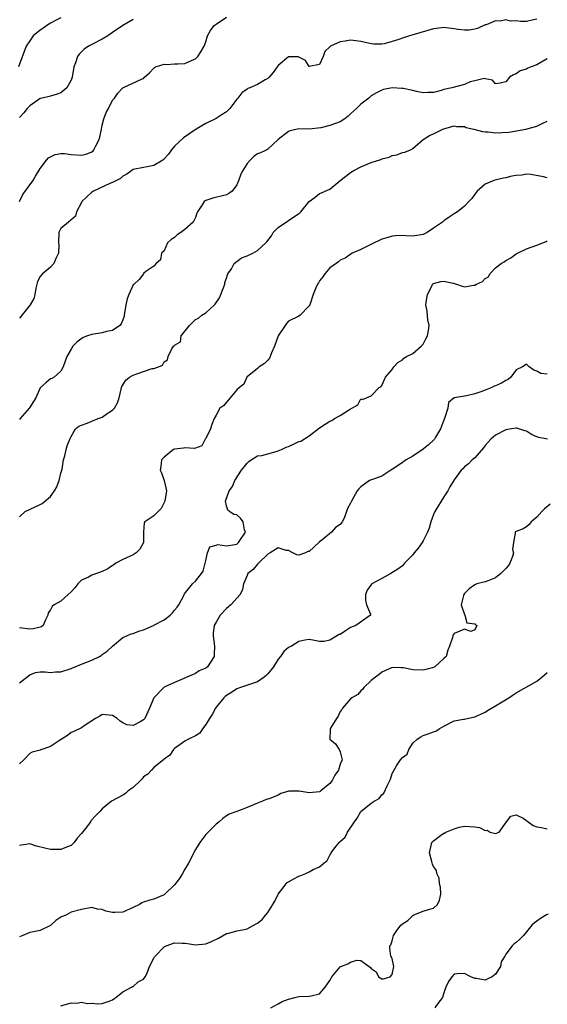
# Model space of a CAD drawing. Units: inches. Extents: x 2595000 to 2598000, y 1515000 to 1518000.
# Drawn here: x 2596557 to 2596659, y 1515878 to 1516068 of the extents above; entities that cross this region are included whole.
import ezdxf

# ---------------------------------------------------------------- set-up
doc = ezdxf.new("R2010")
doc.units = ezdxf.units.IN
doc.header["$MEASUREMENT"] = 0
doc.layers.add('LD25951515_2ft', color=103, linetype='Continuous')

msp = doc.modelspace()

# ---------------------------------------------------------------- linework, layer by layer
at = {"layer": 'LD25951515_2ft'}
for points, elevation in [([(2596565, 1516068.48), (2596563.97, 1516067.97), (2596563, 1516067.45), (2596562.29, 1516067), (2596561.54, 1516066.46), (2596561, 1516066.11), (2596559.68, 1516065), (2596559, 1516064.06), (2596558.28, 1516063), (2596556.83, 1516059)], 8574), ([(2596657, 1516068.24), (2596656.06, 1516068.06), (2596655, 1516067.82), (2596653.81, 1516067.81), (2596653, 1516067.91), (2596651.89, 1516067.89), (2596651, 1516068.12), (2596649.89, 1516067.89), (2596649, 1516067.94), (2596647.18, 1516067.18), (2596647, 1516067.13), (2596645.54, 1516066.46), (2596645, 1516066.29), (2596643.89, 1516066.11), (2596643, 1516066.11), (2596641.75, 1516066.25), (2596641, 1516066.39), (2596639.44, 1516066.56), (2596639, 1516066.63), (2596637.57, 1516066.43), (2596637, 1516066.37), (2596635.94, 1516066.06), (2596634.38, 1516065.62), (2596632.84, 1516065.16), (2596632.36, 1516065), (2596631, 1516064.59), (2596630.32, 1516064.32), (2596629, 1516063.9), (2596627.47, 1516063.47), (2596627, 1516063.39), (2596625.43, 1516063.43), (2596625, 1516063.47), (2596623, 1516063.93), (2596622.03, 1516064.03), (2596621, 1516064.19), (2596619.97, 1516063.97), (2596619, 1516063.86), (2596617.1, 1516063), (2596617.04, 1516062.96), (2596617, 1516062.88), (2596616.01, 1516061.99), (2596615.72, 1516061), (2596615, 1516059.51), (2596613, 1516059.11), (2596612.28, 1516060.28), (2596611, 1516060.92), (2596610.94, 1516060.94), (2596609, 1516060.95), (2596607, 1516059.31), (2596606.83, 1516059), (2596606.05, 1516057.95), (2596605.29, 1516057), (2596605, 1516056.76), (2596604.51, 1516056.51), (2596603, 1516055.62), (2596601.53, 1516055), (2596601.17, 1516054.83), (2596601, 1516054.73), (2596599.98, 1516054.02), (2596599.22, 1516053), (2596599, 1516052.75), (2596597.66, 1516051), (2596597.35, 1516050.65), (2596597, 1516050.35), (2596596.2, 1516049.8), (2596595, 1516049.03), (2596593, 1516048.06), (2596591.19, 1516047), (2596588.72, 1516045.28), (2596587, 1516043.66), (2596586.4, 1516043), (2596585.83, 1516042.17), (2596585, 1516041.23), (2596584.88, 1516041.12), (2596584.72, 1516041), (2596583, 1516039.94), (2596581.72, 1516039.72), (2596581, 1516039.57), (2596579, 1516039.19), (2596578.7, 1516039), (2596577.75, 1516038.25), (2596577, 1516037.91), (2596576.55, 1516037.45), (2596575.62, 1516037), (2596575, 1516036.68), (2596574.48, 1516036.48), (2596571.3, 1516035), (2596571, 1516034.77), (2596569.08, 1516033), (2596569, 1516032.78), (2596568.02, 1516031), (2596567.85, 1516030.15), (2596566.46, 1516029), (2596565, 1516027.73), (2596564.64, 1516027), (2596564.56, 1516025), (2596564.61, 1516024.61), (2596564.59, 1516023), (2596564.06, 1516021.94), (2596563.67, 1516021), (2596563, 1516020.29), (2596561.46, 1516019), (2596561, 1516018.5), (2596560.5, 1516017.5), (2596560.36, 1516017), (2596560.2, 1516016.2), (2596559.99, 1516015), (2596559.78, 1516014.22), (2596559.07, 1516013), (2596557.27, 1516010.73), (2596557, 1516010.43)], 8568), ([(2596579, 1516068.2), (2596577, 1516067.01), (2596575, 1516065.67), (2596574.06, 1516065), (2596573, 1516064.39), (2596571, 1516063.36), (2596570.38, 1516063), (2596569.55, 1516062.45), (2596569, 1516061.9), (2596568.53, 1516061.47), (2596568.21, 1516061), (2596567.83, 1516059.83), (2596567.5, 1516059), (2596567.19, 1516057), (2596567, 1516056.43), (2596566.2, 1516055), (2596565, 1516053.97), (2596564.27, 1516053.73), (2596563, 1516053.38), (2596562.73, 1516053.27), (2596561.39, 1516053), (2596561, 1516052.9), (2596559, 1516051.49), (2596558.52, 1516051), (2596557.87, 1516050.13), (2596557, 1516049.23)], 8572), ([(2596557.04, 1516033), (2596557.68, 1516034.31), (2596559.6, 1516037), (2596560.11, 1516037.89), (2596561, 1516039.35), (2596562.24, 1516041), (2596562.6, 1516041.4), (2596563, 1516041.65), (2596563.94, 1516042.06), (2596565, 1516042.26), (2596565.75, 1516042.25), (2596567, 1516042.07), (2596569, 1516041.92), (2596569.89, 1516042.11), (2596571, 1516042.6), (2596571.23, 1516042.77), (2596571.41, 1516043), (2596571.76, 1516043.76), (2596572.44, 1516045), (2596572.54, 1516045.45), (2596572.84, 1516047), (2596573, 1516047.74), (2596573.33, 1516049), (2596573.78, 1516050.22), (2596574.2, 1516051), (2596575, 1516052.56), (2596575.4, 1516053), (2596576.04, 1516053.96), (2596577, 1516054.98), (2596580.7, 1516056.7), (2596581, 1516056.8), (2596581.18, 1516057), (2596582.14, 1516057.86), (2596583, 1516058.77), (2596583.1, 1516058.9), (2596583.3, 1516059), (2596585, 1516059.55), (2596585.5, 1516059.5), (2596587, 1516059.59), (2596587.6, 1516059.6), (2596589, 1516059.69), (2596590.23, 1516060.23), (2596591, 1516060.55), (2596591.49, 1516061), (2596592.04, 1516061.96), (2596592.69, 1516063), (2596593, 1516063.89), (2596593.36, 1516065), (2596593.95, 1516066.05), (2596594.63, 1516067), (2596595, 1516067.31), (2596597, 1516068.66)], 8570), ([(2596659, 1516060.59), (2596657, 1516059.42), (2596655.86, 1516059), (2596655.25, 1516058.75), (2596655, 1516058.58), (2596653.73, 1516058.27), (2596653, 1516057.67), (2596652.49, 1516057.51), (2596651.7, 1516057), (2596651, 1516056.15), (2596649.87, 1516055.87), (2596649, 1516055.75), (2596648.44, 1516056.45), (2596647, 1516056.73), (2596646.8, 1516056.8), (2596645, 1516056.32), (2596644.12, 1516056.12), (2596643, 1516055.64), (2596640.56, 1516055), (2596639, 1516054.64), (2596638.47, 1516054.47), (2596637, 1516054.09), (2596635.94, 1516054.06), (2596635, 1516053.97), (2596633.71, 1516054.29), (2596633, 1516054.43), (2596631.14, 1516054.86), (2596631, 1516054.88), (2596630.87, 1516054.87), (2596629, 1516054.97), (2596627.35, 1516054.65), (2596627, 1516054.53), (2596626.02, 1516053.98), (2596625, 1516053.4), (2596624.53, 1516053), (2596623, 1516051.8), (2596622.14, 1516051), (2596621.57, 1516050.43), (2596621, 1516049.92), (2596620.5, 1516049.5), (2596619.89, 1516049), (2596619, 1516048.36), (2596617, 1516047.67), (2596615.26, 1516047.26), (2596613, 1516046.97), (2596611, 1516047.05), (2596609.32, 1516046.68), (2596609, 1516046.54), (2596607, 1516045), (2596605, 1516043.13), (2596604.79, 1516043), (2596603.58, 1516042.42), (2596603, 1516042.21), (2596602.3, 1516041.7), (2596601.59, 1516041), (2596601, 1516040.35), (2596600.18, 1516039), (2596599.76, 1516038.24), (2596599.35, 1516037), (2596599, 1516036.22), (2596598.09, 1516035), (2596597.49, 1516034.51), (2596597, 1516034.25), (2596594.35, 1516033.65), (2596593, 1516033.2), (2596592.88, 1516033.12), (2596592.73, 1516033), (2596592.32, 1516032.32), (2596591.44, 1516031), (2596591.29, 1516030.71), (2596591, 1516029.91), (2596590.61, 1516029), (2596589, 1516027.54), (2596588.21, 1516027), (2596587.47, 1516026.53), (2596587, 1516026.05), (2596586.36, 1516025.64), (2596585.64, 1516025), (2596585, 1516023.47), (2596584.48, 1516023), (2596584.29, 1516021.71), (2596583.43, 1516021), (2596583, 1516020.47), (2596581.46, 1516019.46), (2596581, 1516019.08), (2596580.97, 1516019), (2596580.12, 1516017.88), (2596579.17, 1516017), (2596579, 1516016.87), (2596578.13, 1516015), (2596577.84, 1516014.16), (2596577.59, 1516013), (2596577.27, 1516011), (2596577.22, 1516010.78), (2596577, 1516010.1), (2596576.68, 1516009.32), (2596576.38, 1516009), (2596575, 1516008), (2596573.83, 1516007.83), (2596573, 1516007.61), (2596571, 1516007.29), (2596570.16, 1516007), (2596569.31, 1516006.69), (2596568.16, 1516005.84), (2596567.31, 1516005), (2596567, 1516004.41), (2596566.18, 1516003), (2596565.46, 1516001), (2596565, 1516000.18), (2596563.69, 1515999), (2596563.24, 1515998.76), (2596563, 1515998.7), (2596562.11, 1515997.89), (2596561, 1515996.96), (2596560.16, 1515995), (2596559.73, 1515994.27), (2596558.94, 1515993.06), (2596557.14, 1515991), (2596557, 1515990.81)], 8566), ([(2596557, 1515971.97), (2596558.15, 1515973), (2596560.07, 1515973.93), (2596561, 1515974.35), (2596561.43, 1515974.57), (2596563, 1515975.93), (2596563.81, 1515977), (2596564.22, 1515977.78), (2596564.69, 1515979), (2596565, 1515980.43), (2596565.24, 1515981.24), (2596565.51, 1515983), (2596565.78, 1515983.78), (2596566.01, 1515985), (2596566.25, 1515985.75), (2596566.72, 1515987), (2596567, 1515987.55), (2596567.82, 1515989), (2596568.49, 1515989.51), (2596569, 1515989.72), (2596570.12, 1515990.12), (2596571, 1515990.5), (2596572.24, 1515991), (2596573, 1515991.28), (2596573.98, 1515991.98), (2596575, 1515992.62), (2596575.37, 1515993), (2596575.94, 1515994.06), (2596576.28, 1515995), (2596576.67, 1515996.67), (2596576.71, 1515997), (2596576.77, 1515997.23), (2596577.57, 1515998.43), (2596578.3, 1515999), (2596579, 1515999.39), (2596579.67, 1515999.67), (2596581, 1516000.13), (2596582.66, 1516000.66), (2596583, 1516000.69), (2596583.9, 1516001), (2596584.66, 1516001.34), (2596585, 1516001.96), (2596585.61, 1516002.39), (2596585.73, 1516003), (2596586.37, 1516004.37), (2596586.81, 1516005), (2596586.92, 1516005.08), (2596587, 1516005.21), (2596588.13, 1516005.87), (2596588.26, 1516007), (2596589.84, 1516009), (2596591, 1516010.14), (2596591.59, 1516010.41), (2596592.28, 1516011), (2596593, 1516011.48), (2596594.73, 1516013), (2596594.86, 1516013.14), (2596595.64, 1516014.36), (2596595.91, 1516015), (2596596.68, 1516017), (2596596.71, 1516017.29), (2596597, 1516018.15), (2596597.2, 1516018.8), (2596597.29, 1516019), (2596597.98, 1516019.98), (2596598.5, 1516021), (2596599.89, 1516022.11), (2596601, 1516022.49), (2596602.13, 1516023), (2596603, 1516023.53), (2596604.62, 1516025), (2596604.81, 1516025.19), (2596605.69, 1516026.31), (2596606.04, 1516027), (2596607, 1516027.98), (2596608.79, 1516029.21), (2596609, 1516029.31), (2596611, 1516030.65), (2596611.2, 1516030.8), (2596611.38, 1516031), (2596613, 1516032.99), (2596614.18, 1516033.82), (2596615, 1516034.54), (2596615.37, 1516034.63), (2596616.08, 1516035), (2596617, 1516035.37), (2596618.94, 1516037), (2596620.09, 1516037.91), (2596621, 1516038.59), (2596621.61, 1516039), (2596623, 1516039.68), (2596624.23, 1516040.23), (2596625, 1516040.52), (2596626.87, 1516041.13), (2596627, 1516041.21), (2596628.46, 1516041.54), (2596629, 1516041.87), (2596629.96, 1516042.04), (2596631, 1516042.43), (2596631.46, 1516042.54), (2596632.57, 1516043), (2596633, 1516043.22), (2596635.02, 1516045), (2596636.26, 1516045.74), (2596637, 1516046.04), (2596638.83, 1516047), (2596639, 1516047.07), (2596641, 1516047.63), (2596641.49, 1516047.49), (2596643, 1516047.48), (2596643.32, 1516047.32), (2596644.8, 1516047), (2596646.5, 1516046.5), (2596647, 1516046.46), (2596647.56, 1516046.44), (2596649, 1516046.29), (2596651.58, 1516046.42), (2596654.87, 1516047), (2596657, 1516047.53), (2596658.15, 1516048.15), (2596659, 1516048.54)], 8564), ([(2596659, 1516037.53), (2596658.27, 1516037.73), (2596655.8, 1516038.2), (2596655, 1516038.26), (2596654.1, 1516038.1), (2596653, 1516038.02), (2596652.14, 1516037.86), (2596651, 1516037.57), (2596650.51, 1516037.49), (2596648.89, 1516037.11), (2596648.55, 1516037), (2596647, 1516036.35), (2596645.48, 1516035), (2596645.26, 1516034.74), (2596645, 1516034.37), (2596644.41, 1516033.59), (2596643.84, 1516033), (2596643, 1516032.09), (2596641.67, 1516031), (2596641, 1516030.59), (2596640.05, 1516029.95), (2596639, 1516029.22), (2596638.76, 1516029), (2596637, 1516027.82), (2596635.81, 1516027), (2596635.26, 1516026.74), (2596635, 1516026.58), (2596633, 1516026.27), (2596631.66, 1516026.34), (2596631, 1516026.4), (2596629.69, 1516026.31), (2596629, 1516026.3), (2596628.02, 1516025.98), (2596627, 1516025.69), (2596626.54, 1516025.46), (2596625.57, 1516025), (2596623, 1516023.68), (2596621.29, 1516023), (2596619.95, 1516022.05), (2596619, 1516021.63), (2596618.69, 1516021.31), (2596618.18, 1516021), (2596617, 1516020.16), (2596616.04, 1516019), (2596615.62, 1516018.38), (2596615, 1516017.67), (2596614.77, 1516017.23), (2596614.6, 1516017), (2596614.28, 1516016.28), (2596613.79, 1516015), (2596613.1, 1516013), (2596613, 1516012.82), (2596611.24, 1516011), (2596611, 1516010.83), (2596609, 1516009.83), (2596608.62, 1516009.38), (2596608.33, 1516009), (2596607.02, 1516006.98), (2596606.32, 1516005), (2596605.74, 1516003.74), (2596605.45, 1516003), (2596605.3, 1516002.7), (2596605, 1516002.29), (2596604.33, 1516001.67), (2596603.34, 1516001), (2596603, 1516000.7), (2596601, 1515999.06), (2596600.96, 1515999), (2596600.35, 1515997.65), (2596599.5, 1515997), (2596599, 1515996.53), (2596597.71, 1515995), (2596597.4, 1515994.6), (2596597, 1515994.19), (2596596.48, 1515993.52), (2596595.76, 1515993), (2596595, 1515991.67), (2596594.65, 1515991), (2596594.17, 1515989.83), (2596593.96, 1515989), (2596593, 1515987.12), (2596592.92, 1515987), (2596592.26, 1515985.74), (2596590.82, 1515985.18), (2596589, 1515985.35), (2596588.74, 1515985.26), (2596587, 1515985.11), (2596586.8, 1515985), (2596585, 1515983.56), (2596584.44, 1515983), (2596584.3, 1515981.7), (2596584.21, 1515981), (2596584.47, 1515980.47), (2596585, 1515979), (2596585.42, 1515977), (2596585.11, 1515975), (2596585, 1515974.77), (2596584.38, 1515973.62), (2596583, 1515972.19), (2596581.27, 1515971), (2596581.14, 1515970.86), (2596581, 1515969), (2596580.98, 1515967), (2596580.29, 1515965.71), (2596579.59, 1515965), (2596579, 1515964.66), (2596578.41, 1515964.41), (2596577, 1515963.73), (2596575.63, 1515963), (2596575.27, 1515962.73), (2596575, 1515962.59), (2596574.09, 1515961.91), (2596573, 1515961.39), (2596571, 1515960.69), (2596570.33, 1515960.33), (2596569, 1515959.71), (2596568.29, 1515959), (2596567.71, 1515958.29), (2596567, 1515957.48), (2596566.44, 1515957), (2596565, 1515955.67), (2596563.74, 1515955), (2596563.36, 1515954.64), (2596563, 1515954), (2596562.56, 1515953.44), (2596562.49, 1515953), (2596562.07, 1515952.07), (2596561.61, 1515951), (2596561.28, 1515950.72), (2596561, 1515950.67), (2596559.7, 1515950.3), (2596559, 1515950.28), (2596557, 1515950.52)], 8562), ([(2596557, 1515939.88), (2596559, 1515941.45), (2596560.14, 1515941.86), (2596561, 1515941.98), (2596561.99, 1515942.01), (2596563, 1515941.91), (2596564, 1515942), (2596565, 1515942.03), (2596567, 1515942.67), (2596567.24, 1515942.76), (2596567.79, 1515943), (2596569, 1515943.48), (2596569.84, 1515943.84), (2596571, 1515944.28), (2596572.46, 1515945), (2596572.8, 1515945.2), (2596573, 1515945.38), (2596573.98, 1515946.02), (2596575, 1515946.98), (2596577, 1515948.64), (2596577.74, 1515949), (2596578.62, 1515949.38), (2596579, 1515949.44), (2596580.1, 1515949.9), (2596581, 1515950.12), (2596582.91, 1515951), (2596583, 1515951.03), (2596585, 1515952.04), (2596586.15, 1515953), (2596586.6, 1515953.41), (2596587, 1515953.92), (2596587.51, 1515954.49), (2596587.82, 1515955), (2596588.76, 1515956.76), (2596588.87, 1515957), (2596588.9, 1515957.1), (2596590.46, 1515959), (2596591, 1515959.56), (2596592.22, 1515961), (2596592.51, 1515961.49), (2596592.92, 1515963), (2596593, 1515963.52), (2596593.35, 1515965), (2596593.8, 1515966.2), (2596595, 1515966.48), (2596595.37, 1515966.63), (2596597, 1515966.35), (2596598.61, 1515966.61), (2596599, 1515966.73), (2596599.17, 1515966.83), (2596599.37, 1515967), (2596600.68, 1515969), (2596600.51, 1515969.49), (2596600.24, 1515971), (2596599.73, 1515971.73), (2596599, 1515972.36), (2596598.46, 1515972.46), (2596597.57, 1515973), (2596597.26, 1515973.26), (2596597, 1515974.12), (2596596.81, 1515975), (2596597.51, 1515977), (2596598.16, 1515977.84), (2596598.65, 1515979), (2596599.94, 1515981), (2596601, 1515982.38), (2596601.33, 1515982.67), (2596601.8, 1515983), (2596603, 1515983.77), (2596603.87, 1515983.87), (2596605, 1515984.19), (2596606.6, 1515984.6), (2596607, 1515984.73), (2596607.62, 1515985), (2596608.55, 1515985.45), (2596609, 1515985.62), (2596609.98, 1515986.02), (2596611, 1515986.54), (2596611.35, 1515986.65), (2596613, 1515987.69), (2596615, 1515989.21), (2596616.06, 1515989.94), (2596617, 1515990.49), (2596617.36, 1515990.64), (2596617.88, 1515991), (2596619, 1515991.58), (2596620.78, 1515992.78), (2596622.37, 1515993.63), (2596623, 1515994.84), (2596623.29, 1515994.71), (2596624.06, 1515995), (2596625, 1515995.41), (2596626.53, 1515997), (2596626.86, 1515997.14), (2596627, 1515997.39), (2596627.77, 1515999), (2596629, 1516000.48), (2596629.36, 1516001), (2596630.15, 1516001.85), (2596631, 1516002.39), (2596631.3, 1516002.7), (2596631.79, 1516003), (2596633, 1516003.56), (2596634.66, 1516005), (2596635, 1516005.4), (2596635.56, 1516006.44), (2596635.83, 1516007), (2596636.06, 1516008.06), (2596636.16, 1516009), (2596635.92, 1516010.08), (2596635.77, 1516011.77), (2596635.55, 1516013), (2596635.72, 1516014.28), (2596635.85, 1516015), (2596636.73, 1516016.73), (2596636.84, 1516017), (2596636.91, 1516017.09), (2596637, 1516017.15), (2596638.46, 1516017.54), (2596639, 1516017.58), (2596640.83, 1516017.17), (2596641.49, 1516017), (2596642.58, 1516016.58), (2596643, 1516016.47), (2596644.77, 1516016.77), (2596645, 1516016.78), (2596645.32, 1516017), (2596646.5, 1516017.5), (2596647, 1516018.09), (2596647.62, 1516018.38), (2596647.91, 1516019), (2596649, 1516020.17), (2596650.09, 1516021), (2596650.67, 1516021.33), (2596651, 1516021.6), (2596651.94, 1516022.06), (2596653, 1516022.86), (2596653.23, 1516023), (2596655, 1516023.8), (2596657, 1516024.51), (2596658.77, 1516025.23), (2596659, 1516025.35)], 8560), ([(2596659, 1515999.56), (2596657.74, 1515999.74), (2596657, 1516000.17), (2596656.38, 1516000.38), (2596655.52, 1516001), (2596655, 1516001.51), (2596654.7, 1516001.3), (2596654.23, 1516001), (2596653, 1516000.43), (2596651.93, 1515999), (2596651.43, 1515998.57), (2596651, 1515998.38), (2596650.17, 1515997.83), (2596649, 1515997.3), (2596648.76, 1515997.24), (2596648.28, 1515997), (2596647, 1515996.48), (2596646.16, 1515996.16), (2596645, 1515995.76), (2596643.41, 1515995.41), (2596643, 1515995.36), (2596641.02, 1515994.98), (2596639.91, 1515994.09), (2596639.76, 1515993), (2596639.23, 1515991.23), (2596638.38, 1515989), (2596637.41, 1515987.41), (2596637.18, 1515987), (2596637.1, 1515986.9), (2596636.06, 1515985.94), (2596635, 1515985.09), (2596633, 1515983.75), (2596631.73, 1515983), (2596631, 1515982.47), (2596629.4, 1515981.4), (2596628.74, 1515981), (2596627, 1515979.86), (2596625.24, 1515979.24), (2596624.68, 1515979), (2596623, 1515977.78), (2596622.6, 1515977.4), (2596622.26, 1515977), (2596621.18, 1515975), (2596621, 1515974.64), (2596620.37, 1515973.63), (2596620.22, 1515973), (2596619.75, 1515971.75), (2596619.37, 1515971), (2596619, 1515970.5), (2596618.1, 1515969.9), (2596617.32, 1515969), (2596615.46, 1515967.46), (2596615, 1515967.13), (2596614.88, 1515967), (2596613, 1515965.31), (2596612.74, 1515965.26), (2596612.29, 1515965), (2596611, 1515964.57), (2596610.62, 1515964.62), (2596609.86, 1515965), (2596609, 1515965.49), (2596608.52, 1515965.48), (2596607, 1515965.99), (2596605.45, 1515965), (2596605, 1515964.77), (2596603.19, 1515963), (2596603.1, 1515962.9), (2596603, 1515962.83), (2596602.18, 1515961.82), (2596601.17, 1515961), (2596601, 1515960.65), (2596600.3, 1515959), (2596600.08, 1515957.92), (2596599.63, 1515957), (2596597.83, 1515955), (2596597.41, 1515954.59), (2596597, 1515954.23), (2596595.82, 1515953), (2596595, 1515951.64), (2596594.64, 1515951), (2596594.46, 1515949.54), (2596594.43, 1515949), (2596594.72, 1515947), (2596594.64, 1515945.36), (2596594.61, 1515945), (2596593.33, 1515943), (2596593, 1515942.71), (2596591.77, 1515942.23), (2596591, 1515941.66), (2596589.34, 1515941), (2596588.67, 1515940.67), (2596587, 1515939.97), (2596585.12, 1515939.12), (2596585, 1515939.07), (2596584.92, 1515939), (2596583.01, 1515937), (2596582.17, 1515935), (2596581.25, 1515933), (2596581, 1515932.75), (2596580.32, 1515932.32), (2596579, 1515931.66), (2596577.76, 1515931.76), (2596577, 1515932.13), (2596576.48, 1515932.48), (2596575.9, 1515933), (2596575, 1515933.54), (2596573, 1515933.76), (2596572.54, 1515933.46), (2596571.7, 1515933), (2596569.69, 1515931.69), (2596569, 1515931.18), (2596567.53, 1515930.47), (2596567, 1515930.26), (2596566.28, 1515929.72), (2596564.75, 1515928.75), (2596563, 1515927.6), (2596561.35, 1515927), (2596561.08, 1515926.92), (2596561, 1515926.87), (2596559.5, 1515926.5), (2596559, 1515926.21), (2596557.86, 1515925), (2596557, 1515924.22)], 8558), ([(2596659.01, 1515986.99), (2596657.35, 1515987.35), (2596657, 1515987.46), (2596655.94, 1515987.94), (2596655, 1515988.56), (2596654.64, 1515988.64), (2596653.13, 1515989.13), (2596653, 1515989.15), (2596652.09, 1515989), (2596651, 1515988.79), (2596649, 1515987.76), (2596648.07, 1515987), (2596647, 1515985.77), (2596646.69, 1515985.31), (2596645, 1515983.41), (2596644.49, 1515983), (2596643.76, 1515982.24), (2596643, 1515981.64), (2596642.7, 1515981.3), (2596642.39, 1515981), (2596641, 1515979.13), (2596640.18, 1515977.82), (2596639.76, 1515977), (2596639, 1515975.83), (2596637.25, 1515973), (2596637, 1515972.45), (2596636.48, 1515971), (2596636.2, 1515969.8), (2596635.87, 1515969), (2596635, 1515967.35), (2596634.8, 1515967), (2596634.08, 1515965.92), (2596633.27, 1515965), (2596633, 1515964.63), (2596631.44, 1515963), (2596631.24, 1515962.76), (2596631, 1515962.52), (2596630.15, 1515961.85), (2596628.79, 1515961), (2596627, 1515960.09), (2596625.13, 1515959), (2596625.06, 1515958.94), (2596624.19, 1515957.81), (2596623.87, 1515957), (2596623.89, 1515955.89), (2596624.06, 1515955), (2596624.83, 1515953.17), (2596624.83, 1515953), (2596622.04, 1515951), (2596621, 1515950.6), (2596620.03, 1515949.97), (2596619, 1515949.26), (2596618.79, 1515949.21), (2596617, 1515948.12), (2596615.86, 1515947.86), (2596615, 1515947.91), (2596614.04, 1515948.04), (2596613, 1515948.28), (2596612.16, 1515948.16), (2596611, 1515947.86), (2596609.61, 1515947), (2596609, 1515946.72), (2596608.08, 1515945.92), (2596607.46, 1515945), (2596607, 1515944.47), (2596606.1, 1515943), (2596605, 1515941.6), (2596604.69, 1515941.31), (2596604.3, 1515941), (2596603, 1515940.07), (2596599.71, 1515939), (2596599, 1515938.74), (2596597.96, 1515938.04), (2596597, 1515937.44), (2596596.78, 1515937.22), (2596596.52, 1515937), (2596595, 1515935.17), (2596594.89, 1515935), (2596594.24, 1515933.76), (2596593.71, 1515933), (2596593, 1515931.82), (2596592.36, 1515931), (2596591.87, 1515930.13), (2596591, 1515929.65), (2596589.7, 1515929), (2596589, 1515928.62), (2596587.64, 1515927.64), (2596587, 1515927.15), (2596586.81, 1515927), (2596586.08, 1515925.92), (2596585, 1515925.13), (2596584.94, 1515925.06), (2596584.84, 1515925), (2596583, 1515923.49), (2596582.51, 1515923), (2596581.79, 1515922.21), (2596581, 1515921.67), (2596580.71, 1515921.29), (2596580.39, 1515921), (2596579, 1515919.66), (2596578.03, 1515919), (2596577.49, 1515918.51), (2596577, 1515918.18), (2596574.78, 1515917), (2596573, 1515915.53), (2596572.55, 1515915), (2596571.77, 1515914.23), (2596570.83, 1515913.17), (2596570.77, 1515913), (2596570.02, 1515912.02), (2596569, 1515910.74), (2596568.15, 1515909.85), (2596567.58, 1515909), (2596567, 1515908.42), (2596566.12, 1515908.12), (2596565, 1515907.64), (2596563.67, 1515907.67), (2596563, 1515907.64), (2596561.9, 1515907.9), (2596560.32, 1515908.32), (2596559, 1515908.77), (2596557, 1515908.41)], 8556), ([(2596659.57, 1515974.43), (2596658.43, 1515973.57), (2596657.92, 1515973), (2596657, 1515971.92), (2596655.91, 1515971), (2596655.51, 1515970.49), (2596655, 1515970.07), (2596654.36, 1515969.64), (2596653, 1515969.18), (2596652.81, 1515969), (2596652.8, 1515968.8), (2596652.45, 1515967), (2596652.3, 1515965.7), (2596652.47, 1515965), (2596652.3, 1515964.3), (2596651.78, 1515963), (2596651.46, 1515962.54), (2596651, 1515961.97), (2596650.5, 1515961.5), (2596650.02, 1515961), (2596649, 1515960.21), (2596647.69, 1515959.69), (2596647, 1515959.45), (2596645.37, 1515959), (2596645, 1515958.86), (2596643.93, 1515958.07), (2596643, 1515957.18), (2596642.88, 1515957), (2596642.78, 1515956.78), (2596642.36, 1515955), (2596643, 1515953.1), (2596643.07, 1515953), (2596643.47, 1515951.47), (2596645, 1515951.27), (2596645.12, 1515951.12), (2596645.39, 1515951), (2596645, 1515950.12), (2596644.21, 1515949.79), (2596643, 1515950.26), (2596642.12, 1515949.88), (2596641, 1515949.44), (2596640.82, 1515949.18), (2596640.73, 1515949), (2596640.67, 1515948.67), (2596640.12, 1515947), (2596639.79, 1515946.21), (2596639.49, 1515945), (2596639, 1515944.58), (2596637.27, 1515943), (2596637, 1515942.86), (2596635.54, 1515942.46), (2596635, 1515942.33), (2596633, 1515942.4), (2596631.24, 1515942.76), (2596631, 1515942.79), (2596630.78, 1515942.78), (2596629, 1515942.88), (2596627.74, 1515942.26), (2596627, 1515941.95), (2596626.49, 1515941.51), (2596625.78, 1515941), (2596625, 1515940.34), (2596623.57, 1515939), (2596623.36, 1515938.64), (2596623, 1515938.35), (2596622.39, 1515937.61), (2596621.25, 1515937), (2596621, 1515936.76), (2596619.42, 1515935), (2596619.29, 1515934.71), (2596619, 1515934.33), (2596618.58, 1515933.42), (2596618.25, 1515933), (2596617.11, 1515931.11), (2596617.06, 1515931), (2596617.07, 1515930.93), (2596616.97, 1515929), (2596618.09, 1515928.09), (2596618.82, 1515927), (2596619, 1515926.51), (2596619.37, 1515925), (2596619, 1515924.15), (2596618.66, 1515923), (2596617.97, 1515922.03), (2596617.43, 1515921), (2596617, 1515920.42), (2596615.27, 1515919), (2596615.12, 1515918.88), (2596615, 1515918.81), (2596613, 1515918.61), (2596611.08, 1515918.92), (2596609.09, 1515918.91), (2596607.51, 1515918.49), (2596607, 1515918.18), (2596605.58, 1515917.58), (2596605, 1515917.4), (2596604.67, 1515917.33), (2596603.99, 1515917), (2596603, 1515916.64), (2596601, 1515915.79), (2596599.02, 1515915), (2596597.54, 1515914.46), (2596597, 1515914.19), (2596596.33, 1515913.67), (2596595.59, 1515913), (2596595, 1515912.53), (2596593.48, 1515911), (2596593.25, 1515910.75), (2596593, 1515910.54), (2596591.88, 1515909), (2596591, 1515907.63), (2596589.67, 1515905), (2596589, 1515903.84), (2596588.53, 1515903), (2596587.95, 1515902.05), (2596587, 1515900.84), (2596585.13, 1515899), (2596585, 1515898.89), (2596583, 1515898.02), (2596582.18, 1515897.82), (2596581, 1515897.45), (2596580.67, 1515897.33), (2596580.21, 1515897), (2596579, 1515896.4), (2596577, 1515895.54), (2596575.47, 1515895.47), (2596575, 1515895.49), (2596573.71, 1515895.71), (2596573, 1515896.06), (2596572.11, 1515896.11), (2596571, 1515896.44), (2596569, 1515896.07), (2596567, 1515895.5), (2596566.09, 1515895), (2596565, 1515894.55), (2596564.07, 1515893.93), (2596563.1, 1515893), (2596563, 1515892.93), (2596561, 1515892), (2596559.71, 1515891.71), (2596559, 1515891.6), (2596557.65, 1515891), (2596557, 1515890.75)], 8554), ([(2596565, 1515877.41), (2596567, 1515877.97), (2596568.07, 1515877.93), (2596569, 1515878.1), (2596570.11, 1515877.89), (2596571, 1515877.95), (2596572.18, 1515877.82), (2596573, 1515877.87), (2596574.33, 1515878.33), (2596575, 1515878.55), (2596575.24, 1515878.76), (2596575.63, 1515879), (2596577, 1515880.11), (2596578.68, 1515881), (2596578.87, 1515881.13), (2596579, 1515881.16), (2596579.98, 1515882.02), (2596581, 1515882.58), (2596581.33, 1515883), (2596581.61, 1515883.61), (2596582.17, 1515885), (2596583, 1515886.61), (2596583.12, 1515886.88), (2596583.21, 1515887), (2596585, 1515888.81), (2596585.37, 1515889), (2596587, 1515889.61), (2596588.45, 1515889.55), (2596589, 1515889.54), (2596589.46, 1515889.46), (2596591, 1515889.23), (2596593, 1515889.43), (2596594.13, 1515889.87), (2596595.48, 1515890.52), (2596597, 1515891.39), (2596597.49, 1515891.49), (2596599, 1515891.91), (2596600.13, 1515892.13), (2596601, 1515892.33), (2596602.76, 1515893.24), (2596603, 1515893.38), (2596603.89, 1515894.11), (2596604.64, 1515895), (2596605, 1515895.48), (2596605.95, 1515897), (2596606.33, 1515897.67), (2596607, 1515899.02), (2596608.55, 1515901), (2596608.76, 1515901.24), (2596609, 1515901.39), (2596610.02, 1515901.98), (2596611, 1515902.47), (2596611.41, 1515902.59), (2596612.37, 1515903), (2596613, 1515903.3), (2596613.78, 1515903.78), (2596615, 1515904.32), (2596615.85, 1515905), (2596616.47, 1515905.53), (2596617, 1515906.55), (2596617.19, 1515906.81), (2596617.26, 1515907), (2596617.95, 1515907.95), (2596618.78, 1515909), (2596618.9, 1515909.1), (2596619, 1515909.22), (2596619.96, 1515910.04), (2596620.37, 1515911), (2596621.74, 1515913), (2596622.29, 1515913.71), (2596623, 1515914.99), (2596625, 1515916.64), (2596625.54, 1515917), (2596626.5, 1515917.5), (2596627, 1515918.19), (2596627.45, 1515918.55), (2596628.1, 1515920.1), (2596628.6, 1515921), (2596628.72, 1515921.28), (2596629, 1515922.34), (2596629.86, 1515923.86), (2596630.64, 1515925), (2596631, 1515925.47), (2596631.92, 1515926.08), (2596632.23, 1515927), (2596633, 1515928.2), (2596633.88, 1515929), (2596634.55, 1515929.45), (2596635, 1515929.72), (2596636, 1515930), (2596637, 1515930.42), (2596637.44, 1515930.56), (2596638.09, 1515931), (2596639, 1515931.5), (2596641, 1515932.52), (2596642.83, 1515932.83), (2596643, 1515932.88), (2596643.5, 1515933), (2596645, 1515933.28), (2596647, 1515934.18), (2596647.47, 1515934.53), (2596648.24, 1515935), (2596649, 1515935.42), (2596651.6, 1515937), (2596652.42, 1515937.58), (2596653, 1515937.96), (2596657, 1515940.18), (2596657.94, 1515941), (2596659, 1515941.87)], 8552), ([(2596605.56, 1515877), (2596607, 1515877.82), (2596607.77, 1515878.23), (2596609, 1515878.73), (2596610.23, 1515879), (2596611, 1515879.19), (2596613, 1515879.26), (2596613.37, 1515879.37), (2596615, 1515879.75), (2596616.11, 1515881), (2596617, 1515882.3), (2596617.22, 1515882.78), (2596617.36, 1515883), (2596619, 1515884.95), (2596619.08, 1515885), (2596620.44, 1515885.56), (2596621, 1515885.83), (2596622.22, 1515886.22), (2596623, 1515886.16), (2596624.56, 1515885), (2596624.84, 1515884.84), (2596625, 1515884.6), (2596625.96, 1515883.96), (2596626.36, 1515883), (2596627, 1515882.61), (2596627.34, 1515882.66), (2596628.67, 1515883), (2596629, 1515883.45), (2596629.32, 1515885), (2596629.31, 1515885.31), (2596629, 1515886.55), (2596628.79, 1515887), (2596628.56, 1515888.56), (2596628.57, 1515889), (2596628.77, 1515889.23), (2596629, 1515889.99), (2596629.27, 1515891), (2596629.8, 1515891.8), (2596630.69, 1515893), (2596631, 1515893.25), (2596632.08, 1515893.92), (2596633, 1515894.89), (2596633.24, 1515895), (2596635, 1515895.69), (2596636.03, 1515896.03), (2596637, 1515896.29), (2596637.8, 1515897), (2596638.16, 1515897.84), (2596638.43, 1515899), (2596638.35, 1515900.35), (2596638.19, 1515901), (2596638.13, 1515902.13), (2596637.65, 1515903), (2596637.58, 1515903.58), (2596637, 1515904.33), (2596636.81, 1515904.81), (2596636.67, 1515905.33), (2596636.26, 1515907), (2596636.68, 1515909), (2596637, 1515909.35), (2596638.37, 1515910.37), (2596639, 1515910.8), (2596639.17, 1515910.83), (2596639.39, 1515911), (2596641, 1515911.66), (2596641.96, 1515911.95), (2596643, 1515912.18), (2596645, 1515912.06), (2596645.9, 1515911.9), (2596647, 1515911.33), (2596647.38, 1515911.38), (2596647.99, 1515911), (2596649, 1515910.73), (2596649.71, 1515911), (2596651.1, 1515913), (2596651.93, 1515914.07), (2596653, 1515914.36), (2596654.31, 1515913.69), (2596655, 1515913.27), (2596655.31, 1515913), (2596656.29, 1515912.29), (2596657, 1515912.04), (2596657.91, 1515911.91), (2596659, 1515911.64)], 8550), ([(2596659.15, 1515895.15), (2596658.84, 1515895), (2596657.68, 1515894.32), (2596657, 1515893.76), (2596656.53, 1515893.47), (2596656.04, 1515893), (2596655, 1515891.69), (2596654.42, 1515891), (2596653.67, 1515890.33), (2596653, 1515889.66), (2596652.58, 1515889.42), (2596652.19, 1515889), (2596651, 1515887.41), (2596650.8, 1515887), (2596650.11, 1515885.89), (2596649.94, 1515885), (2596649, 1515883.51), (2596648.34, 1515883), (2596647.41, 1515882.59), (2596647, 1515882.38), (2596645.33, 1515882.67), (2596645, 1515882.69), (2596644.24, 1515883), (2596643, 1515883.69), (2596641.57, 1515883.57), (2596641, 1515883.54), (2596640.53, 1515883), (2596639.89, 1515882.11), (2596639.39, 1515881), (2596639, 1515879.93), (2596638.73, 1515879), (2596637.88, 1515877.88), (2596637.25, 1515877)], 8548)]:
    msp.add_lwpolyline(points, dxfattribs=dict(at, elevation=elevation))

doc.saveas('drawing.dxf')
